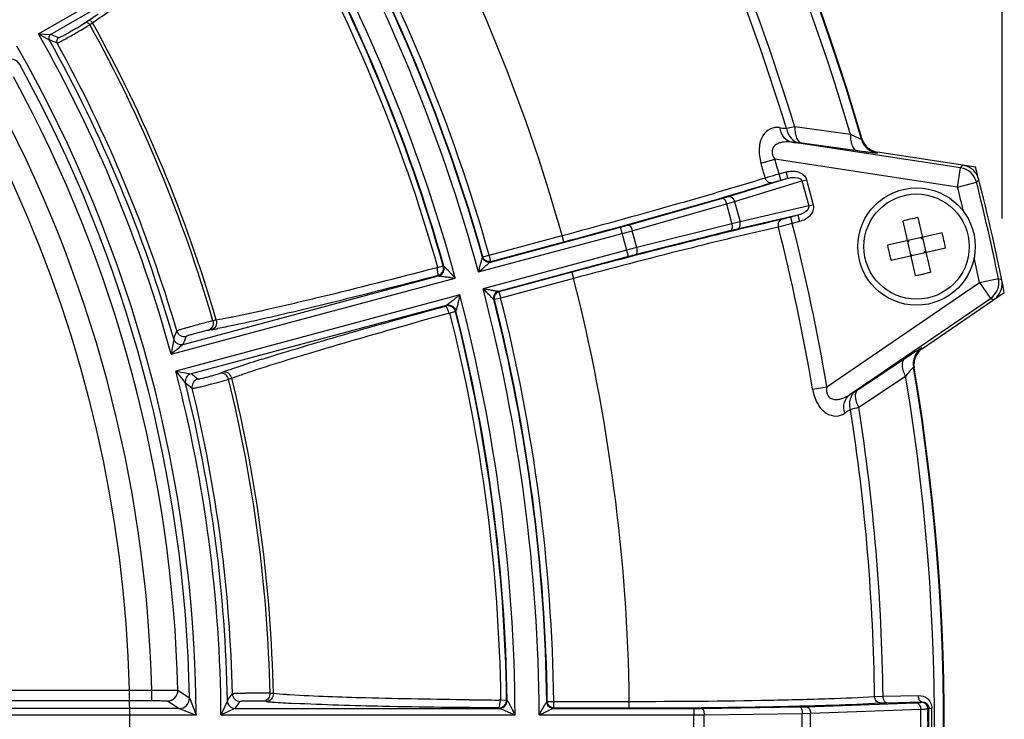
# Model space of a CAD drawing. Units: millimetres. Extents: x 525 to 3228, y 2257 to 4168.
# Drawn here: x 1163 to 1238, y 3236 to 3290 of the extents above; entities that cross this region are included whole.
import ezdxf

# ---------------------------------------------------------------- set-up
doc = ezdxf.new("R2010")
doc.units = ezdxf.units.MM
doc.layers.get('0').update_dxf_attribs({"lineweight": 30})
doc.layers.add('总内框线', color=7, linetype='Continuous', lineweight=50)
doc.layers.add('标注层', color=7, linetype='Continuous', lineweight=25)
doc.styles.get("Standard").update_dxf_attribs({"font": 'gbenor.shx', "bigfont": 'gbcbig.shx'})
doc.dimstyles.get("Standard").update_dxf_attribs({"dimscale": 10, "dimtxt": 2.5, "dimasz": 2, "dimexe": 1.5, "dimexo": 0.5, "dimtad": 1, "dimdsep": 46, "dimtxsty": 'Standard', "dimcen": 0.09, "dimadec": 0, "dimazin": 0, "dimtp": 0.01, "dimtm": 0.01, "dimtfac": 1, "dimtofl": 0, "dimtmove": 0, "dimatfit": 3, "dimfxl": 1, "dimtolj": 1, "dimlwd": 25, "dimlwe": 25, "dimarcsym": 0})
doc.dimstyles.new('水平', dxfattribs={"dimscale": 10, "dimtxt": 2.5, "dimasz": 2, "dimexe": 1.25, "dimexo": 0.001, "dimtad": 1, "dimtoh": 1, "dimtxsty": 'Standard', "dimcen": 2.5, "dimadec": 0, "dimazin": 0, "dimtfac": 1, "dimtmove": 0, "dimatfit": 3, "dimfxl": 1, "dimtfillclr": 3, "dimlwd": 25, "dimlwe": 25, "dimarcsym": 0})

# ---------------------------------------------------------------- blocks, each defined once
blk = doc.blocks.new('*D3')
at = {"layer": 'Defpoints', "color": 0, "transparency": 16777216}
for p in [(904.003, 3496.955), (904.003, 3269.837), (1237.886, 3269.839)]:
    blk.add_point(p, dxfattribs=at)
at = {"layer": '标注层', "color": 0, "lineweight": 25, "transparency": 16777216}
for p, q in [((904.003, 3274.837), (904.003, 3511.955)), ((1237.886, 3274.839), (1237.886, 3511.955)), ((1217.886, 3496.955), (924.003, 3496.955))]:
    blk.add_line(p, q, dxfattribs=at)
at = {"layer": '标注层', "color": 0, "transparency": 16777216}
for points in [[(924.003, 3500.289), (924.003, 3493.622), (904.003, 3496.955)], [(1217.886, 3500.289), (1217.886, 3493.622), (1237.886, 3496.955)]]:
    blk.add_solid(points, dxfattribs=at)
at = {"layer": '标注层', "color": 0, "lineweight": -3, "transparency": 16777216, "insert": (1070.944, 3515.705), "char_height": 25, "attachment_point": 5}
blk.add_mtext('\\A1;334', dxfattribs=at)
blk = doc.blocks.new('*D6')
at = {"layer": 'Defpoints', "color": 0, "transparency": 16777216}
for p in [(1153.711, 3292.207), (988.178, 3179.963)]:
    blk.add_point(p, dxfattribs=at)
at = {"layer": '总内框线', "color": 0, "lineweight": 25, "transparency": 16777216}
for p, q in [((1170.264, 3303.431), (1186.818, 3314.655)), ((1153.711, 3292.207), (988.178, 3179.963)), ((914.101, 3129.734), (971.624, 3168.739)), ((851.585, 3129.734), (914.101, 3129.734))]:
    blk.add_line(p, q, dxfattribs=at)
at = {"layer": '总内框线', "color": 0, "transparency": 16777216}
for points in [[(1168.394, 3306.19), (1172.135, 3300.672), (1153.711, 3292.207)], [(969.753, 3171.498), (973.495, 3165.98), (988.178, 3179.963)]]:
    blk.add_solid(points, dxfattribs=at)
at = {"layer": '总内框线', "color": 0, "lineweight": -3, "transparency": 16777216, "insert": (879.718, 3148.484), "char_height": 25, "attachment_point": 5}
blk.add_mtext('∅200', dxfattribs=at)

msp = doc.modelspace()

# ---------------------------------------------------------------- linework, layer by layer
at = {"color": 0, "linetype": 'Continuous', "lineweight": -3}
for p, q in [((1163.952, 3289.012), (1183.495, 3300.296)), ((1164.887, 3288.976), (1182.964, 3299.412)), ((1167.711, 3289.999), (1168.541, 3290.562)), ((1167.499, 3289.851), (1167.711, 3289.999)), ((1167.891, 3289.726), (1168.103, 3289.873)), ((1163.952, 3289.012), (1164.776, 3288.569)), ((1163.952, 3289.012), (1164.887, 3288.976)), ((1221.981, 3281.869), (1221.336, 3281.749)), ((1226.247, 3281.293), (1221.981, 3281.869)), ((1227.107, 3280.988), (1227.084, 3280.937)), ((1227.113, 3281.002), (1227.107, 3280.988)), ((1234.693, 3278.74), (1221.779, 3280.703)), ((1222.516, 3280.617), (1222.339, 3280.639)), ((1226.785, 3280.033), (1222.516, 3280.617)), ((1219.389, 3279.081), (1220.45, 3279.388)), ((1234.468, 3277.258), (1220.45, 3279.388)), ((1228.329, 3279.933), (1228.3, 3279.869)), ((1235.855, 3278.79), (1228.329, 3279.933)), ((1234.468, 3277.258), (1234.693, 3278.74)), ((1234.693, 3278.74), (1234.842, 3278.904)), ((1234.842, 3278.904), (1234.848, 3278.91)), ((1234.848, 3278.91), (1234.873, 3278.939)), ((1216.887, 3276.533), (1221.446, 3277.934)), ((1217.364, 3276.144), (1222.53, 3277.73)), ((1220.77, 3278.27), (1221.316, 3278.416)), ((1220.899, 3277.787), (1220.77, 3278.27)), ((1220.899, 3277.787), (1221.446, 3277.934)), ((1221.446, 3277.934), (1221.316, 3278.416)), ((1222.53, 3277.73), (1222.878, 3277.824)), ((1222.53, 3277.73), (1223.044, 3275.811)), ((1222.878, 3277.824), (1223.392, 3275.905)), ((1235.922, 3277.624), (1236.102, 3277.824)), ((1234.468, 3277.258), (1235.922, 3277.624)), ((1209.19, 3274.34), (1216.425, 3276.397)), ((1216.425, 3276.397), (1216.887, 3276.533)), ((1209.512, 3273.909), (1216.747, 3275.966)), ((1216.747, 3275.966), (1217.364, 3276.144)), ((1216.747, 3275.966), (1217.154, 3274.448)), ((1217.364, 3276.144), (1217.777, 3274.603)), ((1223.044, 3275.811), (1217.777, 3274.603)), ((1223.044, 3275.811), (1223.392, 3275.905)), ((1222.207, 3275.093), (1217.558, 3274.027)), ((1222.207, 3275.093), (1221.66, 3274.947)), ((1221.66, 3274.947), (1221.789, 3274.464)), ((1222.207, 3275.093), (1222.336, 3274.611)), ((1231.427, 3274.917), (1232.383, 3270.729)), ((1198.633, 3271.507), (1208.612, 3274.181)), ((1209.216, 3271.927), (1208.612, 3274.181)), ((1217.154, 3274.448), (1209.86, 3272.612)), ((1217.558, 3274.027), (1217.09, 3273.914)), ((1217.777, 3274.603), (1217.154, 3274.448)), ((1222.336, 3274.611), (1221.789, 3274.464)), ((1230.257, 3274.65), (1231.213, 3270.462)), ((1197.713, 3270.743), (1208.742, 3273.698)), ((1198.53, 3272.036), (1204.126, 3273.535)), ((1204.255, 3273.053), (1204.126, 3273.535)), ((1209.86, 3272.612), (1209.512, 3273.909)), ((1217.09, 3273.914), (1209.796, 3272.078)), ((1233.28, 3273.752), (1229.093, 3272.797)), ((1231.696, 3273.288), (1231.674, 3273.386)), ((1231.696, 3273.288), (1231.771, 3273.408)), ((1231.696, 3273.288), (1231.794, 3273.311)), ((1198.66, 3271.553), (1204.255, 3273.053)), ((1233.547, 3272.582), (1229.36, 3271.627)), ((1230.721, 3273.066), (1230.602, 3273.141)), ((1230.624, 3273.043), (1230.721, 3273.066)), ((1230.721, 3273.066), (1230.699, 3273.163)), ((1198.025, 3271.858), (1198.049, 3271.9)), ((1198.049, 3271.9), (1198.53, 3272.036)), ((1209.087, 3272.409), (1198.058, 3269.454)), ((1198.66, 3271.553), (1198.53, 3272.036)), ((1209.216, 3271.927), (1199.237, 3269.253)), ((1230.846, 3272.069), (1230.944, 3272.091)), ((1230.944, 3272.091), (1230.869, 3271.971)), ((1230.966, 3271.993), (1230.944, 3272.091)), ((1231.919, 3272.313), (1232.016, 3272.336)), ((1231.919, 3272.313), (1232.038, 3272.238)), ((1231.941, 3272.216), (1231.919, 3272.313)), ((1194.589, 3271.088), (1194.436, 3271.047)), ((1194.588, 3271.089), (1194.997, 3271.205)), ((1194.997, 3271.205), (1195.007, 3271.208)), ((1195.006, 3271.211), (1195.057, 3271.182)), ((1174.136, 3264.426), (1195.934, 3270.266)), ((1175.057, 3265.19), (1194.64, 3270.437)), ((1204.879, 3270.725), (1199.283, 3269.226)), ((1205.008, 3270.243), (1199.413, 3268.743)), ((1204.879, 3270.725), (1205.008, 3270.243)), ((1236.138, 3269.94), (1237.607, 3270.241)), ((1237.607, 3270.241), (1237.856, 3270.139)), ((1224.433, 3261.938), (1236.138, 3269.94)), ((1236.138, 3269.94), (1236.984, 3268.702)), ((1196.279, 3268.978), (1174.482, 3263.136)), ((1198.928, 3268.62), (1198.887, 3268.645)), ((1199.413, 3268.743), (1198.928, 3268.62)), ((1199.283, 3269.226), (1199.413, 3268.743)), ((1226.2, 3261.33), (1236.984, 3268.702)), ((1231.768, 3264.865), (1238.052, 3269.161)), ((1236.984, 3268.702), (1237.189, 3268.619)), ((1195.244, 3268.183), (1175.661, 3262.936)), ((1237.189, 3268.619), (1237.197, 3268.616)), ((1237.197, 3268.616), (1237.233, 3268.601)), ((1195.372, 3267.552), (1195.526, 3267.594)), ((1195.947, 3267.699), (1195.526, 3267.592)), ((1195.978, 3267.747), (1195.948, 3267.696)), ((1177.596, 3267.043), (1177.342, 3266.998)), ((1177.219, 3266.309), (1176.965, 3266.264)), ((1174.325, 3265.605), (1174.136, 3264.426)), ((1231.714, 3264.911), (1231.755, 3264.877)), ((1231.755, 3264.877), (1231.768, 3264.865)), ((1226.828, 3261.728), (1230.421, 3264.106)), ((1231.082, 3263.421), (1231.123, 3263.387)), ((1231.123, 3263.387), (1231.136, 3263.375)), ((1174.482, 3263.136), (1175.235, 3262.21)), ((1174.483, 3263.137), (1175.661, 3262.936)), ((1177.85, 3262.959), (1178.093, 3263.047)), ((1178.544, 3262.512), (1178.787, 3262.6)), ((1226.889, 3260.367), (1230.483, 3262.737)), ((1178.398, 3262.469), (1178.544, 3262.512)), ((1223.344, 3261.755), (1224.433, 3261.938)), ((1226.678, 3261.63), (1226.828, 3261.728)), ((1128.55, 3238.649), (1172.647, 3238.649)), ((1172.647, 3237.849), (1172.647, 3238.649)), ((1174.647, 3238.648), (1175.538, 3238.058)), ((1128.55, 3237.849), (1172.647, 3237.849)), ((1173.848, 3237.828), (1174.738, 3237.243)), ((1175.538, 3238.058), (1176.054, 3236.745)), ((1178.443, 3237.842), (1177.955, 3236.752)), ((1181.42, 3237.774), (1181.163, 3237.795)), ((1181.975, 3238.385), (1181.717, 3238.407)), ((1199.435, 3237.893), (1199.277, 3237.894)), ((1199.435, 3237.895), (1199.859, 3237.901)), ((1199.859, 3237.901), (1199.87, 3237.901)), ((1199.87, 3237.904), (1199.912, 3237.863)), ((1202.954, 3237.748), (1202.988, 3237.783)), ((1202.988, 3237.783), (1203.488, 3237.789)), ((1203.488, 3237.789), (1209.278, 3237.789)), ((1203.488, 3237.29), (1203.488, 3237.789)), ((1209.28, 3237.29), (1209.28, 3237.789)), ((1222.827, 3237.382), (1231.277, 3237.689)), ((1228.103, 3238.163), (1228.754, 3238.182)), ((1228.53, 3237.669), (1229.019, 3237.686)), ((1228.754, 3238.182), (1231.464, 3238.241)), ((1229.019, 3237.686), (1231.729, 3237.745)), ((1231.695, 3237.722), (1231.729, 3237.745)), ((1174.738, 3237.243), (1125.435, 3237.243)), ((1174.738, 3237.243), (1176.054, 3236.743)), ((1179.042, 3237.252), (1199.316, 3237.252)), ((1203.45, 3237.252), (1214.226, 3237.252)), ((1203.488, 3237.29), (1209.28, 3237.29)), ((1214.226, 3237.252), (1214.226, 3236.752)), ((1214.825, 3237.256), (1222.345, 3237.37)), ((1222.345, 3237.37), (1222.827, 3237.382)), ((1223.187, 3236.884), (1231.638, 3237.191)), ((1232.194, 3237.226), (1232.262, 3237.272)), ((1232.262, 3237.272), (1232.497, 3237.274)), ((1176.054, 3236.743), (1125.435, 3236.743)), ((1177.955, 3236.752), (1200.522, 3236.752)), ((1202.363, 3236.752), (1214.226, 3236.752)), ((1215.025, 3236.757), (1222.545, 3236.872)), ((1222.545, 3236.872), (1223.187, 3236.884))]:
    msp.add_line(p, q, dxfattribs=at)
for radius in [4.5, 4.038]:
    msp.add_circle((1231.32, 3272.69), radius, dxfattribs=at)
for centre, radius, start, end in [((1070.944, 3236.085), 162.454, 16.02707, 61.45448), ((1070.944, 3236.085), 162.5, 16.04614, 61.43519), ((1070.944, 3236.085), 161.749, 16.23017, 61.35422), ((1070.944, 3236.085), 157.172, 16.89004, 29.2425), ((1070.944, 3236.085), 157.823, 16.86367, 29.23856), ((1070.944, 3236.085), 138.347, 15.7059, 29.29409), ((1070.944, 3236.085), 131.421, 15.29086, 29.70914), ((1070.944, 3236.085), 132.02, 15.72202, 29.27798), ((1070.944, 3236.085), 132.055, 15.73675, 29.26325), ((1070.944, 3236.085), 132.554, 15.73675, 29.26325), ((1070.944, 3236.085), 129.579, 15.295, 29.705), ((1070.944, 3236.085), 128.504, 15.80639, 29.32296), ((1070.944, 3236.085), 128.939, 15.80858, 29.32685), ((1070.944, 3236.085), 128.98, 15.78991, 29.34544), ((1070.944, 3236.085), 111.054, 16.18668, 28.9695), ((1070.944, 3236.085), 110.797, 16.20071, 28.95587), ((1070.944, 3236.085), 107.013, 15.3572, 29.6428), ((1165.038, 3288.716), 0.3, 120.08172, 209.20468), ((1080.645, 3095.615), 210.498, 66.26273, 66.44207), ((1070.944, 3236.085), 107.513, 15.93639, 29.2204), ((1080.25, 3095.568), 211.115, 66.18609, 66.36531), ((1165.642, 3288.45), 0.3, 120.03655, 208.88945), ((1070.944, 3236.085), 107.912, 16.21396, 28.9415), ((1070.944, 3236.085), 105.112, 0.35903, 29.64097), ((1161.812, 3286.285), 0.8, 28.94828, 119.99562), ((1070.944, 3236.085), 104.612, 1.08086, 28.91914), ((1070.944, 3236.085), 103.735, 1.41578, 28.58422), ((1070.944, 3236.085), 101.735, 1.44397, 28.55607), ((1239.815, 3420.39), 139.867, 262.18957, 262.40802), ((1228.526, 3281.352), 1.5, 196.04431, 261.3575), ((1228.555, 3281.416), 1.5, 196.0431, 239.55442), ((1239.697, 3436.251), 156.577, 263.42892, 263.63538), ((1228.558, 3281.427), 1.511, 239.6389, 250.26889), ((1228.556, 3281.418), 1.502, 250.23403, 261.30785), ((1070.944, 3236.085), 155.651, 15.72512, 16.15326), ((1070.944, 3236.085), 154.546, 15.72439, 16.15326), ((1234.467, 3277.257), 1.5, 14.15187, 81.33773), ((1234.649, 3277.458), 1.498, 25.57934, 81.37911), ((1070.944, 3236.085), 170.35, 11.19605, 14.51823), ((1234.646, 3277.454), 1.502, 14.23661, 25.65084), ((1070.944, 3236.085), 168.627, 13.47261, 14.13245), ((1070.944, 3236.085), 170.126, 11.58183, 14.13245), ((1234.865, 3257.157), 18.089, 100.95632, 104.75796), ((1198.102, 3313.423), 40.625, 284.99442, 285.83928), ((1070.944, 3236.085), 154.546, 9.56102, 14.27561), ((1070.944, 3236.085), 155.651, 9.56102, 14.27488), ((1190.054, 3343.461), 72.223, 284.99578, 285.62943), ((1215.813, 3269.151), 18.063, 12.85545, 14.75901), ((1227.011, 3205.6), 69.172, 104.35653, 105.01812), ((1246.851, 3276.234), 18.087, 190.95657, 192.85754), ((1215.789, 3269.145), 18.087, 10.95657, 12.85754), ((1219.302, 3234.349), 38.908, 104.14207, 105.02423), ((1246.827, 3276.228), 18.063, 192.85545, 194.75901), ((1070.944, 3236.085), 168.627, 11.58183, 12.24022), ((1108.447, 3189.532), 119.047, 42.70123, 42.94349), ((1070.944, 3236.085), 138.347, 0.70591, 14.2941), ((1227.775, 3288.222), 18.089, 280.95632, 284.75796), ((1236.137, 3269.94), 1.5, 304.37656, 11.56242), ((1070.944, 3236.085), 131.421, 0.29086, 14.70914), ((1236.388, 3269.839), 1.498, 315.74419, 11.55344), ((1070.944, 3236.085), 129.579, 0.29516, 14.705), ((1070.944, 3236.085), 132.02, 0.72202, 14.27798), ((1070.944, 3236.085), 132.554, 0.73675, 14.26325), ((1236.384, 3269.84), 1.502, 304.41076, 315.81576), ((1070.944, 3236.085), 132.055, 0.73675, 14.26325), ((1348.671, 2707.763), 580.4, 105.315034, 105.543529), ((1070.944, 3236.085), 128.504, 0.80639, 14.19362), ((1070.944, 3236.085), 128.939, 0.8086, 14.19142), ((1070.944, 3236.085), 128.98, 0.78991, 14.21009), ((1168.596, 3314.006), 48.47, 280.53073, 280.84595), ((978.369, 3342.471), 210.493, 338.58184, 338.76064), ((1175.14, 3266.385), 0.6, 196.26588, 284.96369), ((977.739, 3341.98), 211.733, 338.73535, 338.91384), ((1170.088, 3305.979), 40.306, 280.19071, 280.53129), ((1174.902, 3265.769), 0.6, 195.96537, 284.99387), ((1232.561, 3263.673), 1.5, 124.35723, 189.67012), ((1232.073, 3263.854), 1.007, 135.46518, 146.11254), ((1200.133, 3201.061), 65.789, 108.43627, 109.05681), ((1213.613, 3160.617), 108.42, 107.46206, 108.43492), ((1070.944, 3236.085), 162.454, 324.59849, 9.68722), ((1070.944, 3236.085), 162.5, 324.61757, 9.66815), ((1232.618, 3263.626), 1.502, 178.62379, 189.62003), ((1070.944, 3236.085), 107.013, 0.3572, 14.6425), ((1175.817, 3262.356), 0.6, 105.06751, 194.03659), ((1043.174, 3097.774), 211.733, 51.08616, 51.26465), ((1193.025, 3221.571), 44.082, 109.02859, 109.80024), ((1070.944, 3236.085), 111.054, 1.18668, 13.81332), ((1070.944, 3236.085), 161.749, 324.8016, 9.48411), ((1043.964, 3097.663), 210.494, 51.23936, 51.41816), ((1070.944, 3236.085), 107.513, 0.93639, 14.06361), ((1176.33, 3261.942), 0.6, 105.03681, 193.73427), ((1070.944, 3236.085), 110.797, 1.20071, 13.79929), ((1070.944, 3236.085), 107.912, 1.21396, 13.78604), ((1312.66, 3124.469), 161.883, 122.08229, 122.28198), ((1206.761, 3333.27), 75.63, 284.93741, 285.43406), ((1070.944, 3236.085), 157.823, 0.76144, 8.85061), ((1303.059, 3143.302), 139.867, 123.30627, 123.52472), ((1070.944, 3236.085), 157.172, 0.7575, 8.82424), ((1173.848, 3238.628), 0.8, 270.01973, 1.40669), ((1174.738, 3238.043), 0.8, 270.00789, 1.09473), ((1009.058, 3362.806), 210.493, 323.58184, 323.76064), ((1179.042, 3237.852), 0.6, 180.96537, 269.99388), ((1179.432, 3238.384), 0.6, 181.26588, 269.96369), ((1008.323, 3362.495), 211.733, 323.73535, 323.91384), ((1184.8, 3277.937), 40.306, 265.19071, 265.53129), ((1185.436, 3286.077), 48.47, 265.53073, 265.84595), ((1186.854, 3306.152), 68.595, 265.87936, 266.54905), ((1188.703, 3337.124), 99.623, 266.55964, 267.04688), ((1202.505, 3823.17), 585.285, 269.461123, 269.68395), ((1231.693, 3237.222), 0.5, 0.49096, 89.87058), ((1081.838, 3174.405), 134.063, 27.71406, 27.88001), ((1214.23, 3277.876), 40.624, 269.99442, 270.8393), ((1070.944, 3236.085), 160.697, 359.60544, 0.39456), ((1070.944, 3236.085), 161.254, 359.5945, 0.4055), ((1070.944, 3236.085), 161.322, 359.57834, 0.42166), ((1070.944, 3236.085), 161.557, 359.57834, 0.42166), ((1214.147, 3308.914), 72.162, 270.06241, 270.69658), ((1070.944, 3236.085), 143.283, 359.73322, 0.26678), ((1070.944, 3236.085), 144.082, 359.73259, 0.26741), ((1070.944, 3236.085), 151.603, 359.70258, 0.29742), ((1070.944, 3236.085), 152.245, 359.69912, 0.30088)]:
    msp.add_arc(centre, radius, start, end, dxfattribs=at)
for points, knots in [([(1168.103, 3289.873), (1168.231, 3289.962), (1168.832, 3290.376), (1169.442, 3290.778), (1169.923, 3291.09)], [0, 0, 0, 0, 0.213664, 1, 1, 1, 1]), ([(1165.492, 3288.71), (1165.499, 3288.707), (1165.527, 3288.722), (1165.576, 3288.739), (1165.656, 3288.781), (1165.809, 3288.859), (1166.047, 3288.989), (1166.367, 3289.168), (1166.706, 3289.363), (1167.087, 3289.59), (1167.351, 3289.749), (1167.499, 3289.851)], [0, 0, 0, 0, 0.01016, 0.034669, 0.073057, 0.124281, 0.259156, 0.423988, 0.599968, 0.766887, 1, 1, 1, 1]), ([(1167.891, 3289.726), (1167.853, 3289.792), (1167.729, 3289.899), (1167.562, 3289.886), (1167.499, 3289.851)], [0, 0, 0, 0, 0.513731, 1, 1, 1, 1]), ([(1168.103, 3289.873), (1168.065, 3289.94), (1167.941, 3290.047), (1167.774, 3290.034), (1167.711, 3289.999)], [0, 0, 0, 0, 0.513741, 1, 1, 1, 1]), ([(1165.379, 3288.305), (1165.389, 3288.302), (1165.421, 3288.322), (1165.484, 3288.345), (1165.582, 3288.398), (1165.712, 3288.464), (1165.87, 3288.55), (1166.123, 3288.688), (1166.47, 3288.882), (1166.894, 3289.125), (1167.373, 3289.405), (1167.704, 3289.601), (1167.891, 3289.726)], [0, 0, 0, 0, 0.010017, 0.034491, 0.072876, 0.124111, 0.186756, 0.259025, 0.423903, 0.599931, 0.766914, 1, 1, 1, 1]), ([(1220.808, 3281.82), (1220.579, 3281.852), (1220.057, 3281.788), (1219.424, 3281.181), (1219.17, 3280.188), (1219.28, 3279.457), (1219.389, 3279.081)], [0, 0, 0, 0, 0.190227, 0.40436, 0.678421, 1, 1, 1, 1]), ([(1220.808, 3281.82), (1220.853, 3281.55), (1221.057, 3281.042), (1221.538, 3280.744), (1221.779, 3280.703)], [0, 0, 0, 0, 0.529251, 1, 1, 1, 1]), ([(1221.336, 3281.749), (1221.386, 3281.479), (1221.605, 3280.971), (1222.094, 3280.681), (1222.339, 3280.639)], [0, 0, 0, 0, 0.524794, 1, 1, 1, 1]), ([(1221.981, 3281.869), (1221.977, 3281.714), (1221.996, 3281.421), (1222.103, 3280.966), (1222.332, 3280.654), (1222.516, 3280.617)], [0, 0, 0, 0, 0.324108, 0.606322, 1, 1, 1, 1]), ([(1221.779, 3280.703), (1221.578, 3280.73), (1221.272, 3280.741), (1220.875, 3280.672), (1220.594, 3280.565), (1220.345, 3280.377), (1220.152, 3279.948), (1220.316, 3279.586), (1220.45, 3279.388)], [0, 0, 0, 0, 0.239465, 0.357279, 0.474253, 0.59219, 0.717481, 1, 1, 1, 1]), ([(1226.247, 3281.293), (1226.243, 3281.138), (1226.261, 3280.842), (1226.368, 3280.385), (1226.6, 3280.07), (1226.785, 3280.033)], [0, 0, 0, 0, 0.323796, 0.606007, 1, 1, 1, 1]), ([(1227.084, 3280.937), (1227.083, 3280.931), (1227.047, 3280.942), (1227.01, 3280.953), (1226.925, 3280.987), (1226.778, 3281.049), (1226.546, 3281.153), (1226.353, 3281.243), (1226.247, 3281.293)], [0, 0, 0, 0, 0.019613, 0.077503, 0.171396, 0.29621, 0.616478, 1, 1, 1, 1]), ([(1228.3, 3279.869), (1228.296, 3279.859), (1228.245, 3279.868), (1228.174, 3279.863), (1228.036, 3279.879), (1227.861, 3279.896), (1227.64, 3279.922), (1227.277, 3279.967), (1226.988, 3280.005), (1226.785, 3280.033)], [0, 0, 0, 0, 0.02042, 0.074759, 0.162142, 0.280401, 0.426683, 0.59768, 1, 1, 1, 1]), ([(1221.316, 3278.416), (1221.464, 3278.456), (1221.771, 3278.5), (1222.232, 3278.446), (1222.655, 3278.241), (1222.839, 3277.97), (1222.878, 3277.824)], [0, 0, 0, 0, 0.250872, 0.501497, 0.75135, 1, 1, 1, 1]), ([(1204.126, 3273.535), (1206.974, 3274.298), (1212.181, 3275.731), (1217.366, 3277.243), (1219.707, 3277.969)], [0, 0, 0, 0, 0.546087, 1, 1, 1, 1]), ([(1219.707, 3277.969), (1219.781, 3277.991), (1220.134, 3278.094), (1220.489, 3278.193), (1220.77, 3278.27)], [0, 0, 0, 0, 0.210018, 1, 1, 1, 1]), ([(1220.191, 3277.586), (1220.095, 3277.563), (1219.855, 3277.647), (1219.741, 3277.852), (1219.707, 3277.969)], [0, 0, 0, 0, 0.448712, 1, 1, 1, 1]), ([(1220.191, 3277.586), (1220.24, 3277.601), (1220.475, 3277.671), (1220.712, 3277.737), (1220.899, 3277.787)], [0, 0, 0, 0, 0.210024, 1, 1, 1, 1]), ([(1221.446, 3277.934), (1221.54, 3277.96), (1221.882, 3278.037), (1222.462, 3278.001), (1222.53, 3277.73)], [0, 0, 0, 0, 0.260296, 1, 1, 1, 1]), ([(1204.255, 3273.053), (1207.168, 3273.833), (1212.493, 3275.299), (1217.796, 3276.845), (1220.191, 3277.586)], [0, 0, 0, 0, 0.546084, 1, 1, 1, 1]), ([(1216.425, 3276.397), (1216.492, 3276.41), (1216.655, 3276.241), (1216.715, 3276.079), (1216.747, 3275.966)], [0, 0, 0, 0, 0.368278, 1, 1, 1, 1]), ([(1216.887, 3276.533), (1216.982, 3276.555), (1217.22, 3276.466), (1217.33, 3276.261), (1217.364, 3276.144)], [0, 0, 0, 0, 0.445063, 1, 1, 1, 1]), ([(1223.044, 3275.811), (1223.058, 3275.762), (1223.052, 3275.653), (1222.922, 3275.435), (1222.626, 3275.232), (1222.349, 3275.13), (1222.207, 3275.093)], [0, 0, 0, 0, 0.129557, 0.257059, 0.629279, 1, 1, 1, 1]), ([(1223.392, 3275.905), (1223.432, 3275.758), (1223.407, 3275.432), (1223.144, 3275.043), (1222.771, 3274.765), (1222.484, 3274.65), (1222.336, 3274.611)], [0, 0, 0, 0, 0.248748, 0.498733, 0.749263, 1, 1, 1, 1]), ([(1220.946, 3274.767), (1218.502, 3274.211), (1213.136, 3272.898), (1207.792, 3271.506), (1204.879, 3270.725)], [0, 0, 0, 0, 0.453912, 1, 1, 1, 1]), ([(1220.946, 3274.767), (1220.851, 3274.739), (1220.686, 3274.546), (1220.69, 3274.312), (1220.719, 3274.194)], [0, 0, 0, 0, 0.448715, 1, 1, 1, 1]), ([(1221.66, 3274.947), (1221.594, 3274.929), (1221.357, 3274.867), (1221.119, 3274.807), (1220.946, 3274.767)], [0, 0, 0, 0, 0.278868, 1, 1, 1, 1]), ([(1220.719, 3274.194), (1218.328, 3273.651), (1213.082, 3272.369), (1207.856, 3271.007), (1205.008, 3270.243)], [0, 0, 0, 0, 0.453909, 1, 1, 1, 1]), ([(1209.19, 3274.34), (1209.257, 3274.353), (1209.42, 3274.184), (1209.48, 3274.022), (1209.512, 3273.909)], [0, 0, 0, 0, 0.368278, 1, 1, 1, 1]), ([(1217.09, 3273.914), (1217.155, 3273.937), (1217.212, 3274.164), (1217.183, 3274.334), (1217.154, 3274.448)], [0, 0, 0, 0, 0.368278, 1, 1, 1, 1]), ([(1217.558, 3274.027), (1217.652, 3274.055), (1217.814, 3274.252), (1217.806, 3274.484), (1217.777, 3274.603)], [0, 0, 0, 0, 0.445063, 1, 1, 1, 1]), ([(1221.789, 3274.464), (1221.69, 3274.438), (1221.334, 3274.345), (1220.977, 3274.255), (1220.719, 3274.194)], [0, 0, 0, 0, 0.278868, 1, 1, 1, 1]), ([(1209.796, 3272.078), (1209.861, 3272.101), (1209.918, 3272.328), (1209.889, 3272.498), (1209.86, 3272.612)], [0, 0, 0, 0, 0.368278, 1, 1, 1, 1]), ([(1197.713, 3270.743), (1197.742, 3270.856), (1197.8, 3271.078), (1197.873, 3271.356), (1197.928, 3271.558), (1197.97, 3271.712), (1197.99, 3271.767), (1198.019, 3271.866), (1198.027, 3271.854)], [0, 0, 0, 0, 0.302991, 0.597773, 0.737098, 0.864073, 0.963786, 1, 1, 1, 1]), ([(1198.633, 3271.507), (1198.531, 3271.48), (1198.302, 3271.494), (1198.13, 3271.647), (1198.076, 3271.739)], [0, 0, 0, 0, 0.498777, 1, 1, 1, 1]), ([(1198.66, 3271.553), (1198.557, 3271.526), (1198.329, 3271.539), (1198.156, 3271.689), (1198.102, 3271.78)], [0, 0, 0, 0, 0.499697, 1, 1, 1, 1]), ([(1194.436, 3271.047), (1191.447, 3270.264), (1187.226, 3269.189), (1182.023, 3267.961), (1179.819, 3267.477), (1178.848, 3267.282)], [0, 0, 0, 0, 0.577965, 0.814754, 1, 1, 1, 1]), ([(1194.51, 3271.067), (1194.539, 3270.951), (1194.56, 3270.758), (1194.592, 3270.566), (1194.588, 3270.492)], [0, 0, 0, 0, 0.620475, 1, 1, 1, 1]), ([(1194.588, 3270.466), (1194.713, 3270.499), (1194.947, 3270.654), (1195.033, 3270.92), (1195.032, 3271.049)], [0, 0, 0, 0, 0.499915, 1, 1, 1, 1]), ([(1194.643, 3270.438), (1194.767, 3270.472), (1194.999, 3270.627), (1195.083, 3270.893), (1195.081, 3271.022)], [0, 0, 0, 0, 0.498697, 1, 1, 1, 1]), ([(1195.058, 3271.178), (1195.059, 3271.185), (1195.103, 3271.147), (1195.129, 3271.122), (1195.201, 3271.05), (1195.296, 3270.951), (1195.43, 3270.809), (1195.537, 3270.695), (1195.592, 3270.636)], [0, 0, 0, 0, 0.029883, 0.119947, 0.242614, 0.381517, 0.68314, 1, 1, 1, 1]), ([(1197.713, 3270.743), (1197.798, 3270.816), (1197.968, 3270.962), (1198.216, 3271.173), (1198.412, 3271.342), (1198.549, 3271.448), (1198.604, 3271.495), (1198.629, 3271.506)], [0, 0, 0, 0, 0.28349, 0.561342, 0.820874, 0.930666, 1, 1, 1, 1]), ([(1194.588, 3270.466), (1191.72, 3269.712), (1186.647, 3268.417), (1181.552, 3267.205), (1179.332, 3266.731)], [0, 0, 0, 0, 0.566461, 1, 1, 1, 1]), ([(1194.643, 3270.438), (1194.675, 3270.442), (1194.756, 3270.429), (1194.948, 3270.41), (1195.227, 3270.369), (1195.576, 3270.32), (1195.814, 3270.284), (1195.934, 3270.266)], [0, 0, 0, 0, 0.073596, 0.186579, 0.44635, 0.720915, 1, 1, 1, 1]), ([(1199.233, 3269.252), (1199.206, 3269.248), (1199.134, 3269.262), (1198.963, 3269.285), (1198.709, 3269.333), (1198.388, 3269.392), (1198.169, 3269.433), (1198.058, 3269.454)], [0, 0, 0, 0, 0.06943, 0.179173, 0.438738, 0.716553, 1, 1, 1, 1]), ([(1198.885, 3268.649), (1198.885, 3268.635), (1198.81, 3268.706), (1198.764, 3268.744), (1198.652, 3268.856), (1198.503, 3269.003), (1198.301, 3269.208), (1198.14, 3269.371), (1198.058, 3269.454)], [0, 0, 0, 0, 0.036311, 0.135951, 0.263024, 0.402345, 0.697074, 1, 1, 1, 1]), ([(1196.279, 3268.978), (1196.184, 3268.902), (1195.996, 3268.753), (1195.718, 3268.535), (1195.498, 3268.36), (1195.341, 3268.248), (1195.277, 3268.196), (1195.247, 3268.184)], [0, 0, 0, 0, 0.27909, 0.55366, 0.813418, 0.926415, 1, 1, 1, 1]), ([(1196.279, 3268.978), (1196.252, 3268.856), (1196.197, 3268.614), (1196.129, 3268.318), (1196.074, 3268.087), (1196.04, 3267.941), (1196.003, 3267.817), (1195.994, 3267.776), (1195.979, 3267.747), (1195.977, 3267.751)], [0, 0, 0, 0, 0.296039, 0.58555, 0.723908, 0.852407, 0.957705, 0.990107, 1, 1, 1, 1]), ([(1199.233, 3269.252), (1199.132, 3269.224), (1198.943, 3269.098), (1198.871, 3268.882), (1198.87, 3268.777)], [0, 0, 0, 0, 0.498506, 1, 1, 1, 1]), ([(1199.283, 3269.226), (1199.181, 3269.199), (1198.989, 3269.073), (1198.915, 3268.856), (1198.914, 3268.75)], [0, 0, 0, 0, 0.499699, 1, 1, 1, 1]), ([(1181.079, 3264.04), (1183.158, 3264.697), (1187.861, 3266.091), (1192.585, 3267.414), (1195.214, 3268.131)], [0, 0, 0, 0, 0.444415, 1, 1, 1, 1]), ([(1195.214, 3268.131), (1195.219, 3268.131), (1195.23, 3268.112), (1195.247, 3268.081), (1195.271, 3268.028), (1195.313, 3267.928), (1195.375, 3267.774), (1195.423, 3267.643), (1195.447, 3267.572)], [0, 0, 0, 0, 0.028798, 0.090783, 0.185452, 0.309923, 0.629215, 1, 1, 1, 1]), ([(1195.244, 3268.183), (1195.369, 3268.216), (1195.649, 3268.197), (1195.856, 3268.007), (1195.919, 3267.894)], [0, 0, 0, 0, 0.499137, 1, 1, 1, 1]), ([(1195.95, 3267.699), (1195.919, 3267.825), (1195.767, 3268.062), (1195.501, 3268.151), (1195.372, 3268.152)], [0, 0, 0, 0, 0.499914, 1, 1, 1, 1]), ([(1178.848, 3267.282), (1178.734, 3267.259), (1178.317, 3267.176), (1177.9, 3267.097), (1177.596, 3267.043)], [0, 0, 0, 0, 0.274582, 1, 1, 1, 1]), ([(1176.171, 3266.693), (1175.973, 3266.639), (1175.684, 3266.558), (1175.313, 3266.452), (1175.071, 3266.382), (1174.871, 3266.32), (1174.715, 3266.276), (1174.625, 3266.237), (1174.572, 3266.228), (1174.564, 3266.217)], [0, 0, 0, 0, 0.36711, 0.537862, 0.690157, 0.817286, 0.913884, 0.975547, 1, 1, 1, 1]), ([(1177.342, 3266.998), (1177.277, 3266.983), (1176.885, 3266.888), (1176.496, 3266.783), (1176.171, 3266.693)], [0, 0, 0, 0, 0.164266, 1, 1, 1, 1]), ([(1177.342, 3266.998), (1177.376, 3266.874), (1177.37, 3266.604), (1177.202, 3266.388), (1177.098, 3266.323)], [0, 0, 0, 0, 0.510477, 1, 1, 1, 1]), ([(1177.596, 3267.043), (1177.636, 3266.896), (1177.613, 3266.567), (1177.358, 3266.349), (1177.219, 3266.309)], [0, 0, 0, 0, 0.513746, 1, 1, 1, 1]), ([(1179.332, 3266.731), (1179.185, 3266.7), (1178.647, 3266.586), (1178.109, 3266.477), (1177.717, 3266.402)], [0, 0, 0, 0, 0.273639, 1, 1, 1, 1]), ([(1179.989, 3263.019), (1181.824, 3263.637), (1186.201, 3264.971), (1190.599, 3266.229), (1193.141, 3266.936)], [0, 0, 0, 0, 0.42323, 1, 1, 1, 1]), ([(1176.259, 3266.095), (1176.14, 3266.063), (1175.966, 3266.016), (1175.743, 3265.953), (1175.597, 3265.91), (1175.478, 3265.873), (1175.384, 3265.845), (1175.332, 3265.82), (1175.298, 3265.813), (1175.295, 3265.805)], [0, 0, 0, 0, 0.366817, 0.537468, 0.689676, 0.816718, 0.913287, 0.975066, 1, 1, 1, 1]), ([(1176.965, 3266.264), (1176.926, 3266.257), (1176.689, 3266.206), (1176.454, 3266.146), (1176.259, 3266.095)], [0, 0, 0, 0, 0.164474, 1, 1, 1, 1]), ([(1175.057, 3265.19), (1174.928, 3265.074), (1174.615, 3264.827), (1174.31, 3264.569), (1174.136, 3264.426)], [0, 0, 0, 0, 0.433655, 1, 1, 1, 1]), ([(1230.421, 3264.106), (1230.591, 3264.219), (1230.835, 3264.379), (1231.142, 3264.577), (1231.33, 3264.696), (1231.481, 3264.787), (1231.598, 3264.862), (1231.664, 3264.888), (1231.706, 3264.918), (1231.714, 3264.911)], [0, 0, 0, 0, 0.4022, 0.573184, 0.719463, 0.837755, 0.925187, 0.979565, 1, 1, 1, 1]), ([(1230.483, 3262.737), (1230.411, 3262.875), (1230.3, 3263.149), (1230.198, 3263.608), (1230.269, 3263.992), (1230.421, 3264.106)], [0, 0, 0, 0, 0.323796, 0.606007, 1, 1, 1, 1]), ([(1230.483, 3262.737), (1230.556, 3262.828), (1230.691, 3262.992), (1230.855, 3263.187), (1230.96, 3263.307), (1231.022, 3263.375), (1231.051, 3263.4), (1231.079, 3263.426), (1231.082, 3263.421)], [0, 0, 0, 0, 0.383418, 0.703639, 0.828476, 0.922424, 0.980367, 1, 1, 1, 1]), ([(1176.175, 3262.522), (1176.179, 3262.518), (1176.202, 3262.524), (1176.242, 3262.527), (1176.307, 3262.542), (1176.434, 3262.568), (1176.631, 3262.616), (1176.897, 3262.684), (1177.181, 3262.76), (1177.501, 3262.85), (1177.723, 3262.914), (1177.85, 3262.959)], [0, 0, 0, 0, 0.010159, 0.034671, 0.073066, 0.124299, 0.259194, 0.424056, 0.600063, 0.766969, 1, 1, 1, 1]), ([(1178.544, 3262.512), (1178.511, 3262.637), (1178.372, 3262.868), (1178.118, 3262.97), (1177.995, 3262.974)], [0, 0, 0, 0, 0.510477, 1, 1, 1, 1]), ([(1178.787, 3262.6), (1178.748, 3262.748), (1178.564, 3263.021), (1178.233, 3263.082), (1178.093, 3263.047)], [0, 0, 0, 0, 0.513745, 1, 1, 1, 1]), ([(1178.787, 3262.6), (1178.876, 3262.633), (1179.276, 3262.776), (1179.677, 3262.914), (1179.989, 3263.019)], [0, 0, 0, 0, 0.225155, 1, 1, 1, 1]), ([(1175.747, 3261.8), (1175.755, 3261.796), (1175.785, 3261.806), (1175.843, 3261.812), (1175.936, 3261.834), (1176.118, 3261.874), (1176.406, 3261.944), (1176.803, 3262.042), (1177.239, 3262.154), (1177.775, 3262.295), (1178.162, 3262.4), (1178.398, 3262.469)], [0, 0, 0, 0, 0.009092, 0.03127, 0.066078, 0.112697, 0.236616, 0.391062, 0.561028, 0.729937, 1, 1, 1, 1]), ([(1224.433, 3261.938), (1224.398, 3261.702), (1224.407, 3261.306), (1224.765, 3261.002), (1225.072, 3260.94), (1225.372, 3260.965), (1225.76, 3261.075), (1226.031, 3261.218), (1226.2, 3261.33)], [0, 0, 0, 0, 0.281822, 0.40702, 0.525115, 0.642249, 0.760222, 1, 1, 1, 1]), ([(1223.344, 3261.755), (1223.409, 3261.369), (1223.626, 3260.663), (1224.285, 3259.878), (1225.12, 3259.606), (1225.618, 3259.774), (1225.811, 3259.902)], [0, 0, 0, 0, 0.321126, 0.595236, 0.809608, 1, 1, 1, 1]), ([(1225.811, 3259.902), (1225.734, 3260.165), (1225.698, 3260.711), (1226.002, 3261.189), (1226.2, 3261.33)], [0, 0, 0, 0, 0.529251, 1, 1, 1, 1]), ([(1226.256, 3260.196), (1226.183, 3260.46), (1226.161, 3261.013), (1226.475, 3261.487), (1226.678, 3261.63)], [0, 0, 0, 0, 0.524794, 1, 1, 1, 1]), ([(1226.889, 3260.367), (1226.818, 3260.505), (1226.708, 3260.778), (1226.607, 3261.233), (1226.678, 3261.614), (1226.828, 3261.728)], [0, 0, 0, 0, 0.324108, 0.606323, 1, 1, 1, 1]), ([(1172.647, 3238.649), (1172.898, 3238.651), (1173.263, 3238.654), (1173.728, 3238.656), (1174.025, 3238.657), (1174.271, 3238.655), (1174.458, 3238.657), (1174.575, 3238.648), (1174.633, 3238.654), (1174.647, 3238.648)], [0, 0, 0, 0, 0.376227, 0.546928, 0.697405, 0.822042, 0.916163, 0.976205, 1, 1, 1, 1]), ([(1172.647, 3237.849), (1172.798, 3237.849), (1173.077, 3237.847), (1173.406, 3237.845), (1173.622, 3237.839), (1173.734, 3237.839), (1173.803, 3237.83), (1173.84, 3237.833), (1173.848, 3237.828)], [0, 0, 0, 0, 0.376025, 0.697078, 0.821699, 0.915833, 0.975976, 1, 1, 1, 1]), ([(1180.508, 3238.416), (1180.303, 3238.414), (1180.002, 3238.411), (1179.616, 3238.405), (1179.364, 3238.4), (1179.155, 3238.391), (1178.993, 3238.389), (1178.896, 3238.375), (1178.842, 3238.38), (1178.832, 3238.371)], [0, 0, 0, 0, 0.367109, 0.537861, 0.690156, 0.817285, 0.913884, 0.975547, 1, 1, 1, 1]), ([(1180.438, 3237.815), (1180.314, 3237.815), (1180.134, 3237.815), (1179.902, 3237.811), (1179.751, 3237.808), (1179.626, 3237.802), (1179.528, 3237.8), (1179.471, 3237.789), (1179.437, 3237.791), (1179.432, 3237.784)], [0, 0, 0, 0, 0.366816, 0.537467, 0.689675, 0.816717, 0.913287, 0.975065, 1, 1, 1, 1]), ([(1181.163, 3237.795), (1181.123, 3237.799), (1180.882, 3237.811), (1180.64, 3237.814), (1180.438, 3237.815)], [0, 0, 0, 0, 0.164475, 1, 1, 1, 1]), ([(1181.717, 3238.407), (1181.651, 3238.409), (1181.248, 3238.419), (1180.845, 3238.418), (1180.508, 3238.416)], [0, 0, 0, 0, 0.164266, 1, 1, 1, 1]), ([(1181.717, 3238.407), (1181.718, 3238.278), (1181.643, 3238.019), (1181.425, 3237.854), (1181.307, 3237.818)], [0, 0, 0, 0, 0.510477, 1, 1, 1, 1]), ([(1181.975, 3238.385), (1181.975, 3238.232), (1181.868, 3237.921), (1181.565, 3237.776), (1181.42, 3237.774)], [0, 0, 0, 0, 0.513746, 1, 1, 1, 1]), ([(1183.246, 3238.291), (1183.129, 3238.298), (1182.705, 3238.326), (1182.282, 3238.358), (1181.975, 3238.385)], [0, 0, 0, 0, 0.274581, 1, 1, 1, 1]), ([(1197.001, 3237.911), (1194.355, 3237.936), (1189.769, 3238.013), (1185.183, 3238.169), (1183.246, 3238.291)], [0, 0, 0, 0, 0.576779, 1, 1, 1, 1]), ([(1199.273, 3237.293), (1199.403, 3237.293), (1199.669, 3237.382), (1199.821, 3237.617), (1199.853, 3237.742)], [0, 0, 0, 0, 0.499915, 1, 1, 1, 1]), ([(1199.354, 3237.894), (1199.351, 3237.774), (1199.322, 3237.583), (1199.304, 3237.388), (1199.281, 3237.318)], [0, 0, 0, 0, 0.620475, 1, 1, 1, 1]), ([(1199.32, 3237.252), (1199.448, 3237.252), (1199.712, 3237.342), (1199.862, 3237.578), (1199.893, 3237.702)], [0, 0, 0, 0, 0.498697, 1, 1, 1, 1]), ([(1199.912, 3237.859), (1199.915, 3237.868), (1199.953, 3237.806), (1199.976, 3237.77), (1200.034, 3237.667), (1200.111, 3237.528), (1200.215, 3237.332), (1200.298, 3237.176), (1200.341, 3237.095)], [0, 0, 0, 0, 0.032697, 0.127266, 0.251869, 0.390833, 0.689124, 1, 1, 1, 1]), ([(1202.363, 3236.752), (1202.421, 3236.854), (1202.534, 3237.053), (1202.677, 3237.303), (1202.782, 3237.484), (1202.862, 3237.621), (1202.896, 3237.669), (1202.95, 3237.757), (1202.954, 3237.744)], [0, 0, 0, 0, 0.302991, 0.597773, 0.737098, 0.864073, 0.963786, 1, 1, 1, 1]), ([(1209.278, 3237.789), (1212.881, 3237.788), (1217.988, 3237.827), (1224.263, 3237.985), (1226.935, 3238.094), (1228.103, 3238.163)], [0, 0, 0, 0, 0.57397, 0.813619, 1, 1, 1, 1]), ([(1228.53, 3237.669), (1228.419, 3237.671), (1228.185, 3237.796), (1228.106, 3238.039), (1228.103, 3238.163)], [0, 0, 0, 0, 0.473408, 1, 1, 1, 1]), ([(1229.019, 3237.686), (1228.983, 3237.688), (1228.879, 3237.74), (1228.782, 3237.927), (1228.756, 3238.09), (1228.754, 3238.182)], [0, 0, 0, 0, 0.179074, 0.541141, 1, 1, 1, 1]), ([(1231.277, 3237.689), (1231.333, 3237.691), (1231.431, 3237.695), (1231.559, 3237.701), (1231.641, 3237.712), (1231.684, 3237.715), (1231.695, 3237.722)], [0, 0, 0, 0, 0.400183, 0.705778, 0.907465, 1, 1, 1, 1]), ([(1231.277, 3237.689), (1231.375, 3237.685), (1231.581, 3237.539), (1231.635, 3237.313), (1231.638, 3237.191)], [0, 0, 0, 0, 0.445143, 1, 1, 1, 1]), ([(1231.464, 3238.241), (1231.707, 3238.247), (1232.103, 3238.112), (1232.431, 3237.694), (1232.495, 3237.415), (1232.497, 3237.274)], [0, 0, 0, 0, 0.469135, 0.726619, 1, 1, 1, 1]), ([(1231.729, 3237.745), (1231.693, 3237.747), (1231.589, 3237.799), (1231.492, 3237.986), (1231.466, 3238.149), (1231.464, 3238.241)], [0, 0, 0, 0, 0.179076, 0.54114, 1, 1, 1, 1]), ([(1231.729, 3237.745), (1231.841, 3237.75), (1232.029, 3237.701), (1232.218, 3237.51), (1232.262, 3237.355), (1232.262, 3237.272)], [0, 0, 0, 0, 0.426604, 0.682288, 1, 1, 1, 1]), ([(1179.042, 3237.252), (1178.888, 3237.174), (1178.521, 3237.016), (1178.161, 3236.846), (1177.955, 3236.752)], [0, 0, 0, 0, 0.433655, 1, 1, 1, 1]), ([(1199.273, 3237.293), (1196.308, 3237.307), (1191.072, 3237.37), (1185.838, 3237.517), (1183.571, 3237.634)], [0, 0, 0, 0, 0.566461, 1, 1, 1, 1]), ([(1199.32, 3237.252), (1199.351, 3237.247), (1199.427, 3237.214), (1199.607, 3237.146), (1199.865, 3237.034), (1200.19, 3236.896), (1200.41, 3236.8), (1200.521, 3236.752)], [0, 0, 0, 0, 0.073585, 0.186557, 0.446325, 0.720899, 1, 1, 1, 1]), ([(1202.363, 3236.752), (1202.465, 3236.801), (1202.666, 3236.897), (1202.961, 3237.037), (1203.193, 3237.149), (1203.353, 3237.217), (1203.419, 3237.248), (1203.446, 3237.252)], [0, 0, 0, 0, 0.28349, 0.561342, 0.820874, 0.930666, 1, 1, 1, 1]), ([(1203.45, 3237.252), (1203.345, 3237.252), (1203.127, 3237.325), (1203, 3237.517), (1202.972, 3237.62)], [0, 0, 0, 0, 0.498777, 1, 1, 1, 1]), ([(1203.488, 3237.29), (1203.382, 3237.289), (1203.164, 3237.361), (1203.037, 3237.551), (1203.008, 3237.653)], [0, 0, 0, 0, 0.499697, 1, 1, 1, 1]), ([(1209.28, 3237.29), (1212.964, 3237.29), (1218.187, 3237.33), (1224.604, 3237.489), (1227.336, 3237.6), (1228.53, 3237.669)], [0, 0, 0, 0, 0.573969, 0.813622, 1, 1, 1, 1]), ([(1214.825, 3237.256), (1214.893, 3237.251), (1215.007, 3237.046), (1215.023, 3236.875), (1215.025, 3236.757)], [0, 0, 0, 0, 0.368276, 1, 1, 1, 1]), ([(1222.345, 3237.37), (1222.414, 3237.365), (1222.528, 3237.161), (1222.543, 3236.989), (1222.545, 3236.872)], [0, 0, 0, 0, 0.368276, 1, 1, 1, 1]), ([(1222.827, 3237.382), (1222.924, 3237.379), (1223.131, 3237.232), (1223.184, 3237.006), (1223.187, 3236.884)], [0, 0, 0, 0, 0.445124, 1, 1, 1, 1]), ([(1231.638, 3237.191), (1231.712, 3237.194), (1231.843, 3237.199), (1232.013, 3237.205), (1232.122, 3237.216), (1232.179, 3237.218), (1232.194, 3237.226)], [0, 0, 0, 0, 0.400786, 0.706724, 0.908374, 1, 1, 1, 1])]:
    msp.add_open_spline(points, degree=3, knots=knots, dxfattribs=at)
for points in [[(1198.076, 3271.739), (1198.054, 3271.776), (1198.037, 3271.817), (1198.025, 3271.858)], [(1198.102, 3271.78), (1198.079, 3271.818), (1198.061, 3271.858), (1198.049, 3271.9)], [(1195.032, 3271.049), (1195.032, 3271.103), (1195.024, 3271.157), (1195.01, 3271.209)], [(1195.081, 3271.022), (1195.08, 3271.074), (1195.073, 3271.127), (1195.058, 3271.177)], [(1198.87, 3268.777), (1198.87, 3268.734), (1198.875, 3268.691), (1198.886, 3268.649)], [(1198.914, 3268.75), (1198.913, 3268.707), (1198.918, 3268.662), (1198.928, 3268.62)], [(1195.919, 3267.894), (1195.945, 3267.848), (1195.965, 3267.798), (1195.978, 3267.747)], [(1177.098, 3266.323), (1177.057, 3266.297), (1177.011, 3266.277), (1176.965, 3266.264)], [(1231.768, 3264.865), (1231.536, 3264.706), (1231.343, 3264.471), (1231.233, 3264.211)], [(1231.233, 3264.211), (1231.16, 3264.039), (1231.12, 3263.85), (1231.116, 3263.662)], [(1177.995, 3262.974), (1177.947, 3262.976), (1177.897, 3262.971), (1177.85, 3262.959)], [(1181.307, 3237.818), (1181.26, 3237.804), (1181.212, 3237.796), (1181.163, 3237.795)], [(1199.853, 3237.742), (1199.867, 3237.794), (1199.874, 3237.848), (1199.873, 3237.901)], [(1199.893, 3237.702), (1199.906, 3237.753), (1199.913, 3237.806), (1199.912, 3237.859)], [(1202.972, 3237.62), (1202.961, 3237.662), (1202.954, 3237.705), (1202.954, 3237.748)], [(1203.008, 3237.653), (1202.996, 3237.695), (1202.989, 3237.739), (1202.988, 3237.783)]]:
    msp.add_open_spline(points, degree=3, dxfattribs=at)
at = {"layer": '总内框线', "color": 0, "lineweight": -3}
msp.add_circle((1070.944, 3236.085), 100, dxfattribs=at)

# ---------------------------------------------------------------- dimensions: what is measured, and where the dimension line sits
at = {"layer": '总内框线', "color": 3, "lineweight": -3}
dim = msp.add_diameter_dim_2p(p1=(1153.711, 3292.207), p2=(988.178, 3179.963), dimstyle='水平', dxfattribs=at)
dim.commit()
dim.dimension.update_dxf_attribs({"geometry": '*D6', "text_midpoint": (879.718, 3129.734), "dimtype": 163})
at = {"layer": '标注层', "color": 3, "lineweight": -3}
dim = msp.add_linear_dim(base=(904.003, 3496.955), p1=(1237.886, 3269.839), p2=(904.003, 3269.837), text='334', dimstyle='Standard', dxfattribs=at)
dim.commit()
dim.dimension.update_dxf_attribs({"geometry": '*D3', "text_midpoint": (1070.944, 3496.955), "dimtype": 160})

doc.saveas('drawing.dxf')
